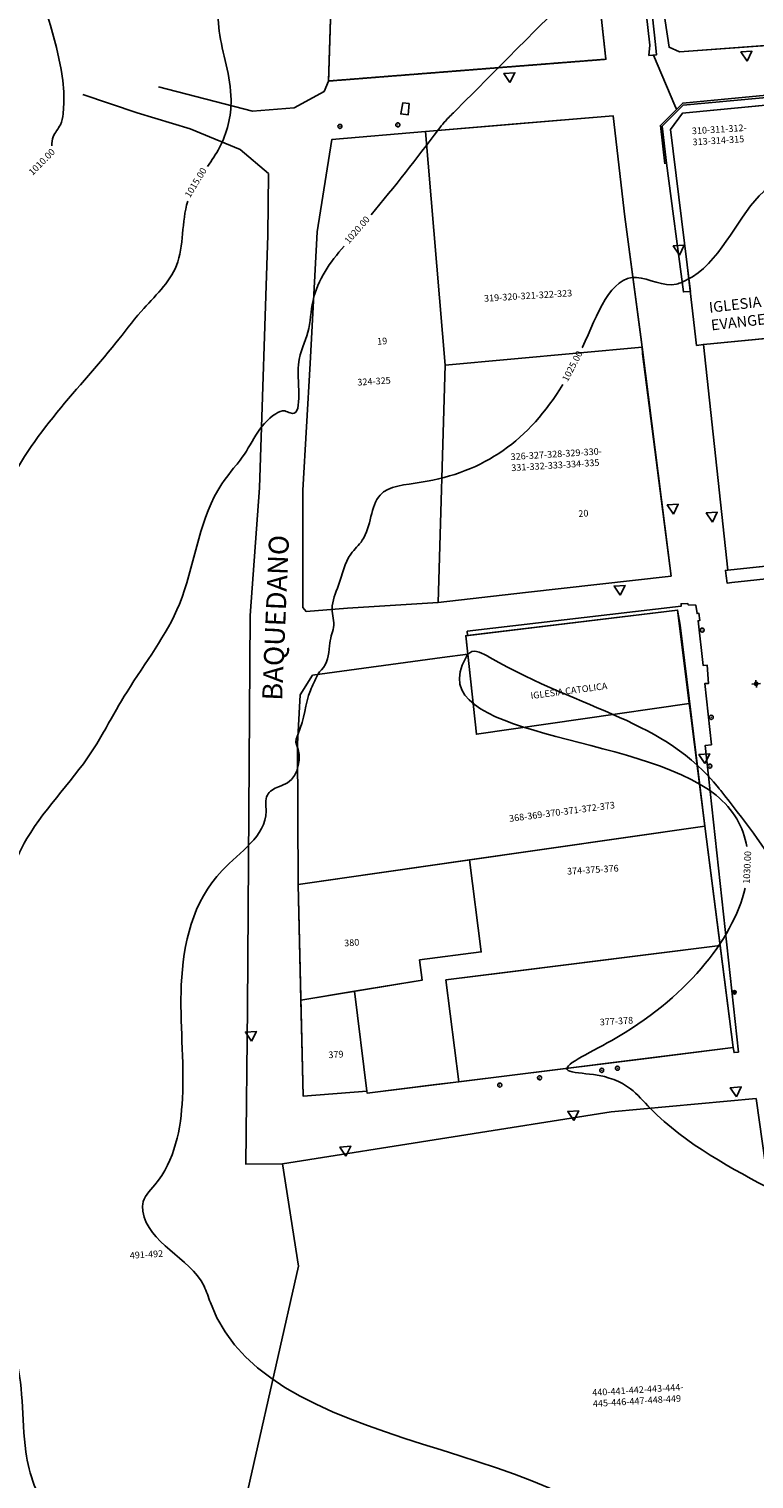
# Model space of a CAD drawing. Units: metres. Extents: x 316610 to 8209497, y -694580 to 760898.
# Drawn here: x 4168829 to 4277692, y -355217 to -137623 of the extents above; entities that cross this region are included whole.
import ezdxf
from ezdxf.enums import TextEntityAlignment as Align

# ---------------------------------------------------------------- set-up
doc = ezdxf.new("R2010")
doc.units = ezdxf.units.M
doc.header["$LTSCALE"] = 2.5
doc.header["$MEASUREMENT"] = 0
doc.linetypes.add('DASHED2', pattern=[0.375, 0.25, -0.125])
for name, color, linetype in [('ANNTEXT', 2, 'Continuous'), ('arbol', 15, 'Continuous'), ('calles', 91, 'Continuous'), ('canal revestido', 197, 'Continuous'), ('canal sin revestir', 20, 'Continuous'), ('casa', 135, 'Continuous'), ('contenedor basura', 113, 'Continuous'), ('CURVA INDICE', 2, 'Continuous'), ('fotografia numero', 10, 'Continuous'), ('GN-BLCK-EXST-TXT', 1, 'Continuous'), ('manzanas', 164, 'Continuous'), ('poste hormigon', 180, 'Continuous'), ('poste madera', 113, 'Continuous'), ('predios', 202, 'Continuous'), ('punto referencia', 2, 'Continuous'), ('solera', 130, 'Continuous'), ('textos', 170, 'Continuous'), ('tuberia', 54, 'Continuous'), ('vereda', 42, 'Continuous'), ('vivienda sin medir', 53, 'Continuous')]:
    doc.layers.add(name, color=color, linetype=linetype)
doc.styles.add('10mm', font='simplex', dxfattribs={"height": 1})
doc.styles.add('2mm', font='simplex', dxfattribs={"height": 0.2})
doc.styles.add('ANNTEXT', font='romans.shx')

# ---------------------------------------------------------------- blocks, each defined once
blk = doc.blocks.new('sfd')
blk.add_circle((0, 0), 0.00471)
at = {"linetype": 'Continuous'}
for centre, radius, start, end in [((-0.091, 0), 0.0336, 113.86314, 251.61856), ((-0.081, 0.049), 0.0304, 81.03093, 217.24777), ((-0.044, 0.069), 0.034, 55.72802, 162.48942), ((0.003, 0.098), 0.0274, 0.8278, 181.20818), ((0.043, 0.096), 0.0125, 1.31543, 168.21952), ((0.067, 0.074), 0.0252, 339.54893, 118.83878), ((0.083, 0.04), 0.0262, 330.9476, 72.48291), ((0.1, 0.003), 0.0247, 297.30623, 77.52276), ((-0.091, -0.05), 0.0217, 121.3473, 296.5198), ((-0.055, -0.071), 0.0262, 177.13454, 277.79424), ((-0.033, -0.101), 0.0191, 167.93333, 328.4693), ((-0.001, -0.109), 0.0159, 186.57651, 1.64191), ((0.038, -0.084), 0.0339, 227.65021, 357.7032), ((0.072, -0.066), 0.0195, 269.03922, 26.73962), ((0.096, -0.035), 0.0226, 253.06883, 46.57427)]:
    blk.add_arc(centre, radius, start, end, dxfattribs=at)
at = {"layer": 'GN-BLCK-EXST-TXT', "flags": 1}
blk.add_attdef('SFDD', (-0.05, 0.14), '', height=0.08, dxfattribs=at)
at = {"layer": 'GN-BLCK-EXST-TXT'}
blk.add_attdef('SFD', text='', height=0.08, dxfattribs=at).set_placement((0.135, 0.01), align=Align.MIDDLE_LEFT)
blk = doc.blocks.new('ssb')
for p, q in [((-0.067, 0.012), (-0.012, 0.067)), ((-0.06, -0.033), (0.033, 0.06)), ((-0.033, -0.06), (0.06, 0.033)), ((0.013, -0.067), (0.067, -0.013))]:
    blk.add_line(p, q)
blk.add_circle((0, 0), 0.0684)
at = {"layer": 'GN-BLCK-EXST-TXT', "flags": 1}
blk.add_attdef('SSB', text='', height=0.08, dxfattribs=at).set_placement((0.075, 0.115), align=Align.MIDDLE_LEFT)
blk = doc.blocks.new('dimdot')
blk.add_line((-1, 0), (1, 0))
at = {"color": 0, "linetype": 'ByBlock'}
blk.add_line((0, -0.875), (0, 0.875), dxfattribs=at)
for radius in [0.4, 0.3, 0.2]:
    blk.add_circle((0, 0), radius)
blk = doc.blocks.new('za_tri')
blk.add_lwpolyline([(0, 3), (-2.6, -1.5), (2.6, -1.5)], close=True)
at = {"layer": 'ANNTEXT', "style": 'ANNTEXT'}
blk.add_attdef('TRIID', text='', height=1, dxfattribs=at).set_placement((0, 0), align=Align.MIDDLE)
at = {"layer": 'ANNTEXT', "style": 'ANNTEXT', "flags": 1}
blk.add_attdef('TRIDESCRIPTION', text='', height=1, dxfattribs=at).set_placement((0, -2.12), align=Align.MIDDLE)

msp = doc.modelspace()

# ---------------------------------------------------------------- linework, layer by layer
at = {"layer": 'canal revestido'}
for points, elevation in [([(4297889, -145792), (4266995, -148734), (4263643, -152090), (4264290, -157881)], 30707), ([(4264561, -157774), (4263901, -152194), (4267070, -149060), (4298044, -146203)], 30537)]:
    msp.add_lwpolyline(points, dxfattribs=dict(at, elevation=elevation))
at = {"layer": 'canal sin revestir'}
for points, elevation in [([(4262041, -140067), (4254588, -74385)], 28520), ([(4255823, -74864), (4262906, -139963)], 21003)]:
    msp.add_lwpolyline(points, dxfattribs=dict(at, elevation=elevation))
at = {"layer": 'canal sin revestir', "ltscale": 2, "elevation": 21003}
msp.add_lwpolyline([(4262906, -139963), (4263061, -141477), (4261923, -141580), (4262041, -140067)], dxfattribs=at)
at = {"layer": 'casa', "ltscale": 2, "elevation": 37150}
msp.add_lwpolyline([(4267966, -238857), (4266225, -224821), (4234402, -228674), (4236016, -243451), (4236016, -243451), (4267956, -238859)], close=True, dxfattribs=at)
at = {"layer": 'contenedor basura', "elevation": 26362}
msp.add_lwpolyline([(4225932, -148787), (4225778, -150500), (4224647, -150360), (4224966, -148697), (4225932, -148787)], dxfattribs=at)
at = {"layer": 'CURVA INDICE'}
for points, knots in [([(4211849, 56305, 1042016), (4210264, 53543, 1042016), (4208147, 48439, 1042016), (4207130, 28590, 1042016), (4188062, 13180, 1042016), (4176464, -6434, 1042016), (4168681, -17439, 1042016), (4152984, -45364, 1042016), (4173233, -88044, 1042016), (4139090, -108884, 1042016), (4144431, -126440, 1042016), (4152586, -140537, 1042016), (4140370, -153806, 1042016), (4124766, -179281, 1042016), (4131769, -165331, 1042016), (4133747, -159724, 1042016)], [951.5158957, 951.5158957, 951.5158957, 951.5158957, 961.2282909, 968.5612157, 1009.6578816, 1026.5315628, 1037.5349935, 1050.0827435, 1121.4733834, 1138.2019639, 1149.058226, 1172.703804, 1176.0994081, 1203.8139317, 1217.8141461, 1217.8141461, 1217.8141461, 1217.8141461]), ([(4253066, 49582, 1047016), (4246338, 37813, 1047016), (4241455, 24374, 1047016), (4239778, 8760, 1047016), (4234428, 2452, 1047016), (4238947, -9028, 1047016), (4232071, -16427, 1047016), (4229828, -19970, 1047016), (4222784, -30450, 1047016), (4210020, -48538, 1047016), (4216046, -92732, 1047016), (4156361, -111052, 1047016), (4175309, -142166, 1047016), (4173682, -152189, 1047016), (4172355, -153488, 1047016), (4172295, -154690, 1047016), (4172246, -155155, 1047016)], [1404.5597383, 1404.5597383, 1404.5597383, 1404.5597383, 1444.4051217, 1448.0184332, 1450.2744926, 1468.4751837, 1476.007111, 1479.0996086, 1481.1162451, 1513.9021685, 1542.3949356, 1602.7485909, 1628.7725128, 1630.4760101, 1632.5667322, 1633.9447648, 1633.9447648, 1633.9447648, 1633.9447648]), ([(4294802, 39028, 1052016), (4293757, 36251, 1052016), (4290439, 28529, 1052016), (4284270, 18609, 1052016), (4289022, 13686, 1052016), (4289761, 11535, 1052016), (4287707, 10171, 1052016), (4290885, 3802, 1052016), (4276036, -13277, 1052016), (4273633, -36088, 1052016), (4266571, -57474, 1052016), (4262994, -67251, 1052016), (4260241, -73204, 1052016), (4258257, -76153, 1052016), (4255422, -79254, 1052016), (4246772, -83425, 1052016), (4227521, -103325, 1052016), (4190347, -121337, 1052016), (4200075, -147199, 1052016), (4198313, -154327, 1052016), (4196278, -157327, 1052016), (4195644, -158239, 1052016)], [1323.748283, 1323.748283, 1323.748283, 1323.748283, 1332.4634109, 1347.4508267, 1351.3902766, 1352.2857165, 1353.5990052, 1357.4231599, 1369.1275862, 1413.990574, 1426.1934205, 1436.5199723, 1445.2735262, 1445.7271393, 1447.1773303, 1457.8058583, 1473.56525, 1533.1477316, 1543.6126903, 1551.0020931, 1554.2873743, 1554.2873743, 1554.2873743, 1554.2873743]), ([(4341160, 30048, 1057016), (4340684, 27795, 1057016), (4340098, 23178, 1057016), (4336970, 17656, 1057016), (4336151, 12228, 1057016), (4328676, 1686, 1057016), (4328360, -13375, 1057016), (4330573, -30346, 1057016), (4331143, -39669, 1057016), (4327438, -44211, 1057016), (4327108, -44870, 1057016), (4324480, -46936, 1057016), (4323746, -52893, 1057016), (4317321, -56586, 1057016), (4318748, -62515, 1057016), (4317615, -67112, 1057016), (4311541, -70779, 1057016), (4308424, -76772, 1057016), (4304058, -87352, 1057016), (4282848, -93635, 1057016), (4277811, -119667, 1057016), (4259444, -123988, 1057016), (4247916, -134489, 1057016), (4239211, -143635, 1057016), (4231274, -151449, 1057016), (4227286, -156686, 1057016), (4223759, -161286, 1057016), (4220211, -165493, 1057016)], [967.1518914, 967.1518914, 967.1518914, 967.1518914, 974.0291585, 981.0485376, 985.8463333, 990.1583856, 1019.219551, 1026.5874112, 1042.9648138, 1043.3747731, 1044.1337481, 1045.1454054, 1053.1656934, 1061.0716861, 1061.8023529, 1071.2243199, 1071.8852796, 1083.0252412, 1090.2965367, 1105.3771802, 1142.6054176, 1152.7224825, 1158.9323262, 1188.9097441, 1190.8774005, 1192.2888817, 1208.6196447, 1208.6196447, 1208.6196447, 1208.6196447]), ([(4374463, -144953, 1062016), (4374107, -144668, 1062016), (4373132, -143868, 1062016), (4369028, -140228, 1062016), (4362124, -146487, 1062016), (4357970, -143707, 1062016), (4356484, -143455, 1062016), (4357093, -137209, 1062016), (4342373, -148723, 1062016), (4342368, -142698, 1062016), (4341048, -143061, 1062016), (4339740, -143248, 1062016), (4338194, -144665, 1062016), (4338758, -146370, 1062016), (4338485, -147302, 1062016), (4338604, -147832, 1062016), (4337646, -148426, 1062016), (4339381, -151115, 1062016), (4334342, -150146, 1062016), (4331108, -144795, 1062016), (4330172, -151719, 1062016), (4324252, -151204, 1062016), (4321671, -159341, 1062016), (4303461, -162861, 1062016), (4279644, -153239, 1062016), (4272885, -172530, 1062016), (4267164, -175518, 1062016), (4264433, -176595, 1062016), (4256992, -172014, 1062016), (4254185, -180506, 1062016), (4251907, -185453, 1062016), (4251891, -185488, 1062016)], [522.7828903, 522.7828903, 522.7828903, 522.7828903, 524.0803353, 526.3873706, 538.6340043, 540.7649132, 541.6850585, 542.370539, 556.5615147, 556.9458999, 558.2830478, 559.1637144, 561.3982851, 563.1947331, 564.0111831, 564.3826674, 564.5896271, 567.0908742, 569.0566794, 575.3403904, 577.7666931, 584.7743945, 587.7563274, 601.2959574, 632.2972766, 648.9785029, 650.7311795, 651.6119486, 657.6917233, 670.9456111, 671.0399769, 671.0399769, 671.0399769, 671.0399769]), ([(4192668, -163480, 1052016), (4191703, -166536, 1052016), (4192515, -173393, 1052016), (4186021, -179248, 1052016), (4177464, -190789, 1052016), (4165461, -201875, 1052016), (4162233, -218498, 1052016), (4155261, -228308, 1052016), (4150031, -237614, 1052016), (4145026, -247271, 1052016), (4139101, -253233, 1052016), (4135195, -264950, 1052016), (4138580, -286816, 1052016), (4135940, -309011, 1052016), (4135231, -325778, 1052016), (4135216, -335546, 1052016), (4149708, -354242, 1052016), (4143527, -376656, 1052016), (4148190, -393697, 1052016), (4152481, -393490, 1052016), (4151997, -396566, 1052016), (4150942, -397153, 1052016), (4150420, -397552, 1052016), (4150295, -397657, 1052016)], [1560.368252, 1560.368252, 1560.368252, 1560.368252, 1570.143734, 1578.8133006, 1584.909684, 1613.7855716, 1624.9429193, 1634.4437522, 1649.4819159, 1657.0843226, 1666.9401475, 1674.1815773, 1693.1862487, 1731.8623228, 1741.0499821, 1743.6443606, 1760.9726169, 1806.0472326, 1807.1910909, 1812.0763197, 1813.4531235, 1814.9718253, 1815.4880102, 1815.4880102, 1815.4880102, 1815.4880102]), ([(4216144, -170192, 1057016), (4214046, -172656, 1057016), (4211181, -176568, 1057016), (4211080, -183472, 1057016), (4208303, -187661, 1057016), (4210213, -196575, 1057016), (4207046, -194724, 1057016), (4203410, -196523, 1057016), (4202209, -200339, 1057016), (4199136, -204030, 1057016), (4194265, -210338, 1057016), (4193297, -223826, 1057016), (4184940, -234401, 1057016), (4180915, -241580, 1057016), (4176561, -249360, 1057016), (4168253, -257130, 1057016), (4161383, -277799, 1057016), (4165452, -297655, 1057016), (4164179, -314070, 1057016), (4163978, -322806, 1057016), (4162970, -329535, 1057016), (4168483, -338842, 1057016), (4167165, -349532, 1057016), (4174882, -372201, 1057016), (4211561, -370234, 1057016), (4207997, -397757, 1057016), (4186326, -406791, 1057016), (4194777, -430910, 1057016), (4201594, -458364, 1057016), (4201245, -479346, 1057016), (4211548, -499638, 1057016), (4211896, -517680, 1057016), (4231936, -551171, 1057016), (4210772, -547298, 1057016), (4211870, -559572, 1057016), (4229123, -559011, 1057016), (4237999, -588721, 1057016), (4197276, -560549, 1057016), (4213385, -655200, 1057016), (4180832, -561834, 1057016), (4144576, -553748, 1057016), (4126878, -557005, 1057016), (4108876, -540856, 1057016), (4147512, -535319, 1057016), (4126565, -513089, 1057016), (4108762, -514473, 1057016), (4112329, -494758, 1057016), (4094626, -510319, 1057016), (4095051, -478309, 1057016), (4077318, -469661, 1057016), (4079997, -456030, 1057016), (4082703, -442846, 1057016), (4065671, -432496, 1057016), (4064306, -418700, 1057016), (4064264, -414153, 1057016)], [1214.6935099, 1214.6935099, 1214.6935099, 1214.6935099, 1224.1326193, 1228.9667663, 1234.0213351, 1241.4017122, 1242.2620104, 1243.6642118, 1252.4533177, 1253.4344272, 1258.0815116, 1276.0947939, 1291.4336708, 1297.6755291, 1300.8310437, 1318.1454919, 1330.8670412, 1364.253937, 1377.0908381, 1380.1402964, 1390.5869102, 1396.3891213, 1411.4819519, 1421.5761879, 1464.6869935, 1476.8369096, 1490.2390368, 1526.515302, 1531.5212361, 1576.5947129, 1587.3350216, 1597.1487682, 1635.6078817, 1639.9409876, 1642.2007383, 1666.243694, 1679.9764759, 1702.39766, 1738.7795463, 1807.4175796, 1814.1529371, 1852.1230664, 1854.6894822, 1880.8425159, 1898.7617029, 1914.5339689, 1924.0422233, 1934.007349, 1953.3685563, 1979.9137056, 1986.6812295, 1992.952606, 2019.0460868, 2032.7445646, 2032.7445646, 2032.7445646, 2032.7445646]), ([(4248984, -190980, 1062016), (4243916, -199276, 1062016), (4235599, -205372, 1062016), (4219968, -206347, 1062016), (4220282, -213472, 1062016), (4216362, -216835, 1062016), (4215638, -220706, 1062016), (4213903, -224304, 1062016), (4214863, -226965, 1062016), (4214141, -228759, 1062016), (4213889, -230927, 1062016), (4213598, -233172, 1062016), (4212288, -234214, 1062016), (4211836, -235296, 1062016), (4210296, -238136, 1062016), (4210194, -241598, 1062016), (4208744, -244496, 1062016), (4209884, -246740, 1062016), (4209127, -250437, 1062016), (4206122, -251341, 1062016), (4204128, -252471, 1062016), (4205189, -258332, 1062016), (4194231, -264727, 1062016), (4190668, -280846, 1062016), (4192739, -296814, 1062016), (4190543, -308566, 1062016), (4185776, -313151, 1062016), (4186219, -319688, 1062016), (4194085, -322348, 1062016), (4203721, -354265, 1062016), (4270688, -346039, 1062016), (4264630, -399446, 1062016), (4237040, -407090, 1062016), (4241331, -429288, 1062016), (4247510, -449120, 1062016), (4244032, -469655, 1062016), (4257232, -481413, 1062016), (4258106, -500421, 1062016), (4229286, -514242, 1062016), (4254604, -551580, 1062016), (4223637, -552606, 1062016), (4264487, -575861, 1062016), (4280015, -587909, 1062016), (4282082, -603168, 1062016), (4306066, -646787, 1062016), (4220937, -588298, 1062016), (4227044, -632309, 1062016), (4225144, -642073, 1062016)], [676.3675825, 676.3675825, 676.3675825, 676.3675825, 702.5294231, 708.9975328, 716.280601, 718.9581611, 724.0104159, 727.6516773, 730.4847131, 731.7805478, 733.3023428, 737.1261864, 737.8878905, 738.1335612, 740.6218813, 747.423326, 748.9675811, 749.0569196, 754.9384665, 756.4157052, 758.534622, 760.9297818, 772.0231928, 790.2248617, 807.2703255, 820.9157446, 824.3440561, 825.3765756, 839.8847082, 842.524339, 923.8607215, 946.7837498, 972.0693023, 991.8818001, 1003.3303778, 1036.9268015, 1044.0794388, 1054.0383012, 1087.8512369, 1118.3638129, 1122.4805705, 1166.9726741, 1176.3324501, 1184.444475, 1212.824234, 1272.4034957, 1302.2464674, 1302.2464674, 1302.2464674, 1302.2464674]), ([(4276351, -266533, 1067016), (4274513, -274464, 1067016), (4264804, -286162, 1067016), (4246712, -294082, 1067016), (4254789, -294443, 1067016), (4258856, -295955, 1067016), (4266173, -304379, 1067016), (4275278, -309093, 1067016), (4282761, -313070, 1067016), (4284856, -314124, 1067016), (4285820, -312836, 1067016), (4287890, -312639, 1067016), (4288344, -316179, 1067016), (4289612, -318337, 1067016), (4288770, -320640, 1067016), (4289427, -320986, 1067016), (4289748, -321131, 1067016), (4289759, -321120, 1067016), (4298408, -312325, 1067016), (4303533, -280644, 1067016), (4333812, -308636, 1067016), (4322074, -295258, 1067016), (4312307, -286466, 1067016), (4299454, -291242, 1067016), (4292341, -285064, 1067016), (4286559, -282591, 1067016), (4285392, -273160, 1067016), (4280539, -261730, 1067016), (4275896, -255984, 1067016), (4264356, -241270, 1067016), (4251365, -239963, 1067016), (4235661, -230545, 1067016), (4234817, -231427, 1067016), (4234614, -231503, 1067016), (4234571, -231721, 1067016), (4227070, -244115, 1067016), (4268006, -243029, 1067016), (4276098, -257386, 1067016), (4276608, -260324, 1067016)], [234.3762957, 234.3762957, 234.3762957, 234.3762957, 258.1929488, 266.1559569, 269.9996044, 275.9478391, 280.1458629, 302.5466518, 305.154978, 307.0063017, 308.3975281, 309.327999, 312.5354142, 316.2604585, 317.6003532, 318.3907754, 318.4378863, 318.4378863, 318.4378863, 355.4423175, 369.7719867, 382.819273, 383.7541686, 409.8494274, 410.9581483, 411.7169541, 428.524137, 433.6660173, 449.6515275, 450.1244981, 489.6951895, 492.787561, 493.145261, 493.2827101, 493.380422, 493.7702958, 536.657894, 546.3447841, 546.3447841, 546.3447841, 546.3447841])]:
    msp.add_open_spline(points, degree=3, knots=knots, dxfattribs=at)
at = {"layer": 'manzanas', "ltscale": 2}
for points, elevation in [([(4216248, -68766), (4213807, -145430), (4255445, -142164), (4252046, -110956)], 22266), ([(4278010, -298107), (4283086, -334039), (4287023, -368070), (4195862, -382525), (4209313, -323281), (4206878, -307923), (4256254, -300094), (4278010, -298107)], 37677)]:
    msp.add_lwpolyline(points, dxfattribs=dict(at, elevation=elevation))
at = {"layer": 'manzanas'}
for points, elevation in [([(4329638, -136003), (4326351, -102904), (4326010, -102776), (4323810, -83428), (4324474, -83384), (4322940, -68831), (4290319, -71921), (4257898, -75931), (4260135, -108715), (4264932, -140353), (4266480, -141071), (4296232, -138842), (4329638, -136003)], 31566), ([(4330627, -144428), (4298511, -147817), (4298474, -147218), (4284650, -148557), (4266937, -150270), (4265153, -152727), (4267668, -173009), (4269067, -185115), (4270088, -184961), (4273781, -218836), (4337442, -212084), (4337846, -211568), (4330627, -144428)], 31894), ([(4176938, -147474), (4185084, -150189), (4193051, -152594), (4200559, -155720), (4204769, -159313), (4204714, -168575), (4203417, -206481), (4202053, -225634)], 15624), ([(4256533, -150653), (4228363, -153023), (4214281, -154207), (4212123, -168040), (4211029, -187807), (4209968, -206831), (4209930, -224458), (4210438, -225017), (4216638, -224528), (4230258, -223673), (4243402, -222166), (4265238, -219733), (4260968, -186345), (4260900, -185367), (4260784, -184563), (4258291, -165813), (4256533, -150653)], 29548), ([(4266584, -227073), (4266225, -224821), (4234402, -228674), (4234735, -231458), (4230859, -231931), (4230859, -231931), (4211415, -234595), (4209524, -237559), (4209134, -244878), (4209233, -266013), (4210018, -297777), (4219550, -296995), (4219587, -297296), (4262368, -292025), (4274573, -290447), (4272610, -275180), (4270303, -257229), (4266584, -227073)], 37174)]:
    msp.add_lwpolyline(points, dxfattribs=dict(at, elevation=elevation))
at = {"layer": 'predios', "linetype": 'DASHED2', "ltscale": 5, "elevation": 13491}
msp.add_lwpolyline([(4247144, -66225), (4216248, -68766), (4213807, -145430), (4255445, -142164), (4247144, -66225)], dxfattribs=at)
at = {"layer": 'predios'}
for points, elevation in [([(4296232, -138842), (4293548, -106954), (4260135, -108715), (4264932, -140353), (4266480, -141071), (4282433, -139876), (4296232, -138842)], 30821), ([(4330627, -144428), (4298511, -147817), (4302122, -181871), (4270088, -184961), (4273781, -218836), (4337442, -212084), (4337846, -211568), (4330627, -144428)], 31894), ([(4284650, -148557), (4288324, -183202), (4270088, -184961), (4269067, -185115), (4267668, -173009), (4265153, -152727), (4266937, -150270), (4284650, -148557)], 30621)]:
    msp.add_lwpolyline(points, dxfattribs=dict(at, elevation=elevation))
at = {"layer": 'predios', "ltscale": 2}
for points, elevation in [([(4213807, -145430), (4213135, -146985), (4208665, -149430), (4202380, -149935), (4188300, -146280)], 13491), ([(4176938, -147474), (4185084, -150189), (4193051, -152594), (4200559, -155720), (4204769, -159313), (4204714, -168575), (4203417, -206481), (4202053, -225634), (4201634, -284546), (4201378, -307948), (4206878, -307923)], 15624), ([(4228363, -153023), (4231309, -188049), (4260900, -185367), (4258291, -165813), (4256533, -150653), (4241992, -151876), (4228363, -153023)], 29548), ([(4231309, -188049), (4228363, -153023), (4214281, -154207), (4212123, -168040), (4211029, -187807), (4209968, -206831), (4209930, -224458), (4210438, -225017), (4216638, -224528), (4230258, -223673), (4231309, -188049)], 29548), ([(4260900, -185367), (4231309, -188049), (4230258, -223673), (4243402, -222166), (4265238, -219733), (4260900, -185367)], 29548), ([(4267956, -238859), (4236016, -243451), (4234735, -231458), (4230859, -231931), (4211415, -234595), (4209524, -237559), (4209134, -244878), (4209233, -266013), (4209233, -266013), (4209233, -266013), (4209233, -266013), (4209233, -266013), (4209233, -266013), (4270303, -257229), (4268325, -241109), (4267956, -238859), (4267956, -238859)], 37150), ([(4270303, -257229), (4234964, -262312), (4236733, -276131), (4227478, -277328), (4227872, -280357), (4217705, -282018), (4219550, -296995), (4219587, -297296), (4229909, -296024), (4233394, -295595), (4231433, -280318), (4240310, -279212), (4272610, -275180), (4270303, -257229)], 37150), ([(4209233, -266013), (4209661, -283348), (4227872, -280357), (4227478, -277328), (4236733, -276131), (4234964, -262312), (4209233, -266013)], 34702), ([(4274573, -290447), (4272610, -275180), (4231433, -280318), (4233394, -295595), (4274573, -290447)], 37174), ([(4217706, -282027), (4209661, -283348), (4210018, -297777), (4219550, -296995), (4217706, -282027)], 34702), ([(4278010, -298107), (4256254, -300094), (4206878, -307923), (4209313, -323281), (4195862, -382525), (4287023, -368070), (4283086, -334039), (4278010, -298107)], 37677)]:
    msp.add_lwpolyline(points, dxfattribs=dict(at, elevation=elevation))
at = {"layer": 'solera', "elevation": 35291}
msp.add_lwpolyline([(4336388, -214074), (4274360, -220683)], dxfattribs=at)
at = {"layer": 'tuberia', "ltscale": 2, "elevation": 29599}
for points in [[(4265800, -149099), (4262616, -141554)], [(4265800, -149099), (4266065, -149665)]]:
    msp.add_lwpolyline(points, dxfattribs=at)
at = {"layer": 'vereda'}
for points, elevation in [([(4298044, -146203), (4298146, -147250), (4266937, -150270), (4265153, -152727), (4267668, -173009), (4268131, -177014), (4267091, -177079), (4264561, -157774), (4263901, -152194), (4267070, -149060), (4298044, -146203)], 30537), ([(4274573, -290447), (4274692, -291232), (4275352, -291150), (4270336, -245164), (4271292, -245024), (4270303, -235857), (4270852, -235863), (4270658, -233100), (4270052, -233128), (4269298, -226422), (4269534, -226397), (4269427, -225292), (4269150, -225339), (4268957, -224099), (4267828, -224059), (4267749, -223814), (4266730, -223878), (4266774, -224226), (4234635, -228007), (4234692, -228632), (4235470, -228546), (4266225, -224821), (4270303, -257229), (4274573, -290447)], 37174)]:
    msp.add_lwpolyline(points, dxfattribs=dict(at, elevation=elevation))
at = {"layer": 'vereda', "ltscale": 2, "elevation": 35291}
msp.add_lwpolyline([(4336388, -214074), (4336277, -212208), (4273781, -218836), (4273398, -218873), (4273514, -219695), (4273641, -220770), (4274360, -220683), (4336388, -214074)], dxfattribs=at)

# ---------------------------------------------------------------- block references
at = {"layer": 'arbol', "xscale": 2539.999999997795, "yscale": 2540, "zscale": 2540, "rotation": 119.4651116345393}
for p in [(4215521, -152236, 25237), (4224212, -152011, 26164), (4269902, -227827, 36525), (4271270, -240917, 36747), (4271055, -248235, 36983), (4254835, -293891, 36896), (4257184, -293583, 37058), (4239512, -296105, 36450), (4245494, -295018, 36689)]:
    msp.add_blockref('sfd', p, dxfattribs=at)
at = {"layer": 'poste hormigon', "xscale": 3809.999999658509, "yscale": 3810, "zscale": 3810, "rotation": 183.5924109604535}
msp.add_blockref('ssb', (4274766, -282179, 37560), dxfattribs=at)
at = {"layer": 'poste madera', "xscale": 317.4999998886317, "yscale": 317.5, "zscale": 317.5, "rotation": 183.6815004533194}
for p in [(4276586, -141484, 29790), (4240990, -144707, 28041), (4266428, -170597, 31605), (4265518, -209475, 35434), (4271375, -210672, 35491), (4257534, -221643, 36436), (4270262, -246918, 37354), (4202185, -288575, 34253), (4274985, -296918, 37543), (4250584, -300472, 36321), (4216367, -305820, 35271)]:
    msp.add_blockref('za_tri', p, dxfattribs=at)
at = {"layer": 'punto referencia', "ltscale": 2, "xscale": 634.9999996270628, "yscale": 635, "zscale": 635, "rotation": 183.5924109640399}
msp.add_blockref('dimdot', (4278012, -235881, 37016), dxfattribs=at)

# ---------------------------------------------------------------- texts
at = {"layer": 'calles', "ltscale": 2, "insert": (4203830, -238333, -993005), "char_height": 3000, "width": 49401, "attachment_point": 1, "rotation": 87.55299, "style": '10mm'}
msp.add_mtext('BAQUEDANO', dxfattribs=at)
at = {"layer": 'CURVA INDICE', "char_height": 1000, "attachment_point": 5, "style": '10mm'}
for s, insert, rotation in [('{1010.00}', (4170844, -157658, 1047016), 45.58651), ('{1015.00}', (4193962, -160741, 1052016), 58.6466), ('{1020.00}', (4218186, -167850, 1057016), 48.81901), ('{1025.00}', (4250517, -188276, 1062016), 62.20289), ('{1030.00}', (4276790, -263444, 1067016), 87.23309)]:
    msp.add_mtext(s, dxfattribs=dict(at, insert=insert, rotation=rotation))
at = {"layer": 'fotografia numero', "ltscale": 2, "char_height": 1000, "attachment_point": 1, "style": '10mm'}
for s, insert, width, rotation in [('310-311-312-\\P313-314-315', (4268330, -152426, -993005), 16466.95, 3.59241), ('319-320-321-322-323', (4237123, -177560, -993005), 16466.95, 3.59241), ('324-325', (4218099, -190146, -985537), 16466.95, 3.59241), ('326-327-328-329-330-\\P331-332-333-334-335', (4241109, -201325, -993005), 16466.95, 3.59241), ('IGLESIA CATOLICA', (4244082, -237186, 37016), 16466.95, 7.43367), ('368-369-370-371-372-373', (4240857, -255628, -993005), 16466.95, 7.43367), ('374-375-376', (4249581, -263530, -993005), 16466.95, 3.59241), ('380', (4216121, -274296, -993005), 16466.95, 3.59241), ('377-378', (4254498, -286165, -993005), 16466.95, 3.59241), ('379', (4213751, -291080, -993005), 16466.95, 3.59241), ('491-492', (4183929, -321178, -993005), 16467, 3.59244), ('440-441-442-443-444-\\P445-446-447-448-449', (4253366, -341761, -993005), 16466.95, 3.59241)]:
    msp.add_mtext(s, dxfattribs=dict(at, insert=insert, width=width, rotation=rotation))
at = {"layer": 'textos', "ltscale": 2, "insert": (4270837, -178624, 37016), "char_height": 1600, "width": 16813, "attachment_point": 1, "rotation": 6.51583, "style": '2mm'}
msp.add_mtext('IGLESIA EVANGELICA', dxfattribs=at)
at = {"layer": 'vivienda sin medir', "ltscale": 2, "char_height": 1000, "width": 6724, "attachment_point": 1, "rotation": 3.59244, "style": '10mm'}
for s, insert in [('19', (4221071, -184005, 37016)), ('20', (4251283, -209858, 37016))]:
    msp.add_mtext(s, dxfattribs=dict(at, insert=insert))

doc.saveas('drawing.dxf')
